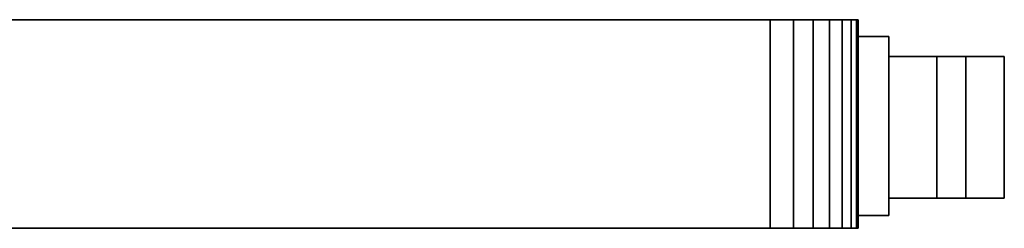
# Model space of a CAD drawing. Units: millimetres. Extents: x -110 to 319, y -84 to 0.
# Drawn here: x 280 to 319, y -8 to 0 of the extents above; entities that cross this region are included whole.
import ezdxf

# ---------------------------------------------------------------- set-up
doc = ezdxf.new("R2010")
doc.units = ezdxf.units.MM
doc.layers.add('A-GENM', color=7, linetype='Continuous', lineweight=30)

msp = doc.modelspace()

# ---------------------------------------------------------------- meshes
at = {"layer": 'A-GENM'}
mesh = msp.add_polyface(dxfattribs=at)
corners = [(309.936, 0), (310.882, 0, -0.073), (311.682, 0, -0.291), (312.336, 0, -0.655), (312.845, 0, -1.164), (313.209, 0, -1.818), (313.427, 0, -2.618), (313.5, 0, -3.564), (313.5, 0, -96.436), (313.427, 0, -97.382), (313.209, 0, -98.182), (312.845, 0, -98.836), (312.336, 0, -99.345), (311.682, 0, -99.709), (310.882, 0, -99.927), (309.936, 0, -100), (217.064, 0, -100), (216.118, 0, -99.927), (215.318, 0, -99.709), (214.664, 0, -99.345), (214.155, 0, -98.836), (213.791, 0, -98.182), (213.573, 0, -97.382), (213.5, 0, -96.436), (213.5, 0, -3.564), (213.573, 0, -2.618), (213.791, 0, -1.818), (214.155, 0, -1.164), (214.664, 0, -0.655), (215.318, 0, -0.291), (216.118, 0, -0.073), (217.064, 0)]
mesh.append_faces([[corners[k] for k in face] for face in [(24, 31, 16, 23)]], dxfattribs={"vtx0": -1, "vtx1": -1, "vtx2": -1})
mesh.append_faces([[corners[k] for k in face] for face in [(30, 25, 26, 29), (31, 24, 25, 30), (18, 21, 22, 17), (16, 31, 0, 15)]], dxfattribs={"vtx0": -1, "vtx2": -1})
mesh.append_faces([[corners[k] for k in face] for face in [(6, 0, 1, 2), (0, 6, 7, 8), (10, 12, 13, 14)]], dxfattribs={"vtx0": -1, "vtx3": -1})
mesh.append_faces([[corners[k] for k in face] for face in [(11, 12, 10)]], dxfattribs={"vtx1": -1})
mesh.append_faces([[corners[k] for k in face] for face in [(5, 6, 2)]], dxfattribs={"vtx1": -1, "vtx2": -1})
mesh.append_faces([[corners[k] for k in face] for face in [(8, 9, 15, 0)]], dxfattribs={"vtx1": -1, "vtx2": -1, "vtx3": -1})
mesh.append_faces([[corners[k] for k in face] for face in [(22, 23, 16, 17), (14, 15, 9, 10)]], dxfattribs={"vtx1": -1, "vtx3": -1})
mesh.append_faces([[corners[k] for k in face] for face in [(19, 20, 21, 18)]], dxfattribs={"vtx2": -1})
mesh.append_faces([[corners[k] for k in face] for face in [(26, 27, 28, 29), (2, 3, 4, 5)]], dxfattribs={"vtx3": -1})
mesh = msp.add_polyface(dxfattribs=at)
corners = [(309.936, -8.413), (309.936, 0), (217.064, 0), (217.064, -8.413)]
mesh.append_faces([[corners[k] for k in face] for face in [(0, 1, 2, 3)]])
mesh = msp.add_polyface(dxfattribs=at)
corners = [(217.064, -8.413, -100), (217.064, 0, -100), (309.936, 0, -100), (309.936, -8.413, -100)]
mesh.append_faces([[corners[k] for k in face] for face in [(0, 1, 2, 3)]])
mesh = msp.add_polyface(dxfattribs=at)
corners = [(313.5, -8.413, -96.436), (313.427, -8.413, -97.382), (313.209, -8.413, -98.182), (312.845, -8.413, -98.836), (312.336, -8.413, -99.345), (311.682, -8.413, -99.709), (310.882, -8.413, -99.927), (309.936, -8.413, -100), (309.936, 0, -100), (310.882, 0, -99.927), (311.682, 0, -99.709), (312.336, 0, -99.345), (312.845, 0, -98.836), (313.209, 0, -98.182), (313.427, 0, -97.382), (313.5, 0, -96.436)]
mesh.append_faces([[corners[k] for k in face] for face in [(9, 6, 7, 8)]], dxfattribs={"vtx0": -1})
mesh.append_faces([[corners[k] for k in face] for face in [(10, 5, 6, 9), (11, 4, 5, 10), (4, 11, 12, 3), (14, 1, 2, 13)]], dxfattribs={"vtx0": -1, "vtx2": -1})
mesh.append_faces([[corners[k] for k in face] for face in [(0, 1, 14, 15)]], dxfattribs={"vtx1": -1})
mesh.append_faces([[corners[k] for k in face] for face in [(2, 3, 12, 13)]], dxfattribs={"vtx1": -1, "vtx3": -1})
mesh = msp.add_polyface(dxfattribs=at)
corners = [(309.936, -8.413), (310.882, -8.413, -0.073), (311.682, -8.413, -0.291), (312.336, -8.413, -0.655), (312.845, -8.413, -1.164), (313.209, -8.413, -1.818), (313.427, -8.413, -2.618), (313.5, -8.413, -3.564), (313.5, 0, -3.564), (313.427, 0, -2.618), (313.209, 0, -1.818), (312.845, 0, -1.164), (312.336, 0, -0.655), (311.682, 0, -0.291), (310.882, 0, -0.073), (309.936, 0)]
mesh.append_faces([[corners[k] for k in face] for face in [(9, 6, 7, 8)]], dxfattribs={"vtx0": -1})
mesh.append_faces([[corners[k] for k in face] for face in [(10, 5, 6, 9), (11, 4, 5, 10), (4, 11, 12, 3), (14, 1, 2, 13)]], dxfattribs={"vtx0": -1, "vtx2": -1})
mesh.append_faces([[corners[k] for k in face] for face in [(0, 1, 14, 15)]], dxfattribs={"vtx1": -1})
mesh.append_faces([[corners[k] for k in face] for face in [(2, 3, 12, 13)]], dxfattribs={"vtx1": -1, "vtx3": -1})
mesh = msp.add_polyface(dxfattribs=at)
corners = [(313.5, -8.413, -96.436), (313.5, 0, -96.436), (313.5, 0, -3.564), (313.5, -8.413, -3.564)]
mesh.append_faces([[corners[k] for k in face] for face in [(0, 1, 2, 3)]])
mesh = msp.add_polyface(dxfattribs=at)
corners = [(313.5, -0.679, -82.635), (313.5, -0.679, -69.616), (314.74, -0.679, -69.616), (314.74, -0.679, -82.635)]
mesh.append_faces([[corners[k] for k in face] for face in [(0, 1, 2, 3)]])
mesh = msp.add_polyface(dxfattribs=at)
corners = [(313.5, -7.897, -82.635), (313.5, -0.679, -82.635), (314.74, -0.679, -82.635), (314.74, -7.897, -82.635)]
mesh.append_faces([[corners[k] for k in face] for face in [(0, 1, 2, 3)]])
mesh = msp.add_polyface(dxfattribs=at)
corners = [(313.5, -7.897, -69.616), (313.5, -0.679, -69.616), (313.5, -0.679, -82.635), (313.5, -7.897, -82.635)]
mesh.append_faces([[corners[k] for k in face] for face in [(0, 1, 2, 3)]])
mesh = msp.add_polyface(dxfattribs=at)
corners = [(314.74, -7.897, -69.616), (314.74, -0.679, -69.616), (313.5, -0.679, -69.616), (313.5, -7.897, -69.616)]
mesh.append_faces([[corners[k] for k in face] for face in [(0, 1, 2, 3)]])
mesh = msp.add_polyface(dxfattribs=at)
corners = [(314.74, -7.897, -82.635), (314.74, -0.679, -82.635), (314.74, -0.679, -69.616), (314.74, -7.897, -69.616)]
mesh.append_faces([[corners[k] for k in face] for face in [(0, 1, 2, 3)]])
mesh = msp.add_polyface(dxfattribs=at)
corners = [(319.405, -1.483, -81.968), (314.74, -1.483, -81.968), (314.74, -1.483, -70.302), (316.682, -1.483, -70.302), (317.855, -1.483, -76.665)]
mesh.append_faces([[corners[k] for k in face] for face in [(2, 3, 4)]], dxfattribs={"vtx2": -1})
mesh.append_faces([[corners[k] for k in face] for face in [(4, 0, 1, 2)]], dxfattribs={"vtx3": -1})
mesh = msp.add_polyface(dxfattribs=at)
corners = [(314.74, -7.197, -81.968), (314.74, -1.483, -81.968), (319.405, -1.483, -81.968), (319.405, -7.197, -81.968)]
mesh.append_faces([[corners[k] for k in face] for face in [(0, 1, 2, 3)]])
mesh = msp.add_polyface(dxfattribs=at)
corners = [(314.74, -7.197, -70.302), (314.74, -1.483, -70.302), (314.74, -1.483, -81.968), (314.74, -7.197, -81.968)]
mesh.append_faces([[corners[k] for k in face] for face in [(0, 1, 2, 3)]])
mesh = msp.add_polyface(dxfattribs=at)
corners = [(316.682, -7.197, -70.302), (316.682, -1.483, -70.302), (314.74, -1.483, -70.302), (314.74, -7.197, -70.302)]
mesh.append_faces([[corners[k] for k in face] for face in [(0, 1, 2, 3)]])
mesh = msp.add_polyface(dxfattribs=at)
corners = [(316.682, -7.197, -70.302), (317.855, -7.197, -76.665), (319.405, -7.197, -81.968), (319.405, -1.483, -81.968), (317.855, -1.483, -76.665), (316.682, -1.483, -70.302)]
mesh.append_faces([[corners[k] for k in face] for face in [(1, 2, 3, 4), (4, 5, 0, 1)]], dxfattribs={"vtx3": -1})
mesh = msp.add_polyface(dxfattribs=at)
corners = [(319.405, -7.197, -81.968), (317.855, -7.197, -76.665), (316.682, -7.197, -70.302), (314.74, -7.197, -70.302), (314.74, -7.197, -81.968)]
mesh.append_faces([[corners[k] for k in face] for face in [(4, 0, 1)]], dxfattribs={"vtx2": -1})
mesh.append_faces([[corners[k] for k in face] for face in [(1, 2, 3, 4)]], dxfattribs={"vtx3": -1})
mesh = msp.add_polyface(dxfattribs=at)
corners = [(314.74, -7.897, -69.616), (313.5, -7.897, -69.616), (313.5, -7.897, -82.635), (314.74, -7.897, -82.635)]
mesh.append_faces([[corners[k] for k in face] for face in [(0, 1, 2, 3)]])
mesh = msp.add_polyface(dxfattribs=at)
corners = [(309.936, -8.413), (217.064, -8.413), (216.118, -8.413, -0.073), (215.318, -8.413, -0.291), (214.664, -8.413, -0.655), (214.155, -8.413, -1.164), (213.791, -8.413, -1.818), (213.573, -8.413, -2.618), (213.5, -8.413, -3.564), (213.5, -8.413, -96.436), (213.573, -8.413, -97.382), (213.791, -8.413, -98.182), (214.155, -8.413, -98.836), (214.664, -8.413, -99.345), (215.318, -8.413, -99.709), (216.118, -8.413, -99.927), (217.064, -8.413, -100), (309.936, -8.413, -100), (310.882, -8.413, -99.927), (311.682, -8.413, -99.709), (312.336, -8.413, -99.345), (312.845, -8.413, -98.836), (313.209, -8.413, -98.182), (313.427, -8.413, -97.382), (313.5, -8.413, -96.436), (313.5, -8.413, -3.564), (313.427, -8.413, -2.618), (313.209, -8.413, -1.818), (312.845, -8.413, -1.164), (312.336, -8.413, -0.655), (311.682, -8.413, -0.291), (310.882, -8.413, -0.073)]
mesh.append_faces([[corners[k] for k in face] for face in [(19, 22, 18)]], dxfattribs={"vtx0": -1, "vtx1": -1})
mesh.append_faces([[corners[k] for k in face] for face in [(1, 17, 25, 0)]], dxfattribs={"vtx0": -1, "vtx1": -1, "vtx2": -1})
mesh.append_faces([[corners[k] for k in face] for face in [(8, 1, 2, 7), (11, 13, 14, 10), (10, 14, 15, 9)]], dxfattribs={"vtx0": -1, "vtx2": -1})
mesh.append_faces([[corners[k] for k in face] for face in [(1, 8, 9, 17)]], dxfattribs={"vtx0": -1, "vtx2": -1, "vtx3": -1})
mesh.append_faces([[corners[k] for k in face] for face in [(30, 26, 27, 28), (18, 22, 23, 24), (6, 2, 3, 4), (9, 15, 16, 17)]], dxfattribs={"vtx0": -1, "vtx3": -1})
mesh.append_faces([[corners[k] for k in face] for face in [(29, 30, 28), (12, 13, 11)]], dxfattribs={"vtx1": -1})
mesh.append_faces([[corners[k] for k in face] for face in [(30, 31, 26), (6, 7, 2)]], dxfattribs={"vtx1": -1, "vtx2": -1})
mesh.append_faces([[corners[k] for k in face] for face in [(25, 26, 31, 0), (17, 18, 24, 25)]], dxfattribs={"vtx1": -1, "vtx3": -1})
mesh.append_faces([[corners[k] for k in face] for face in [(20, 21, 22, 19), (4, 5, 6)]], dxfattribs={"vtx2": -1})

doc.saveas('drawing.dxf')
